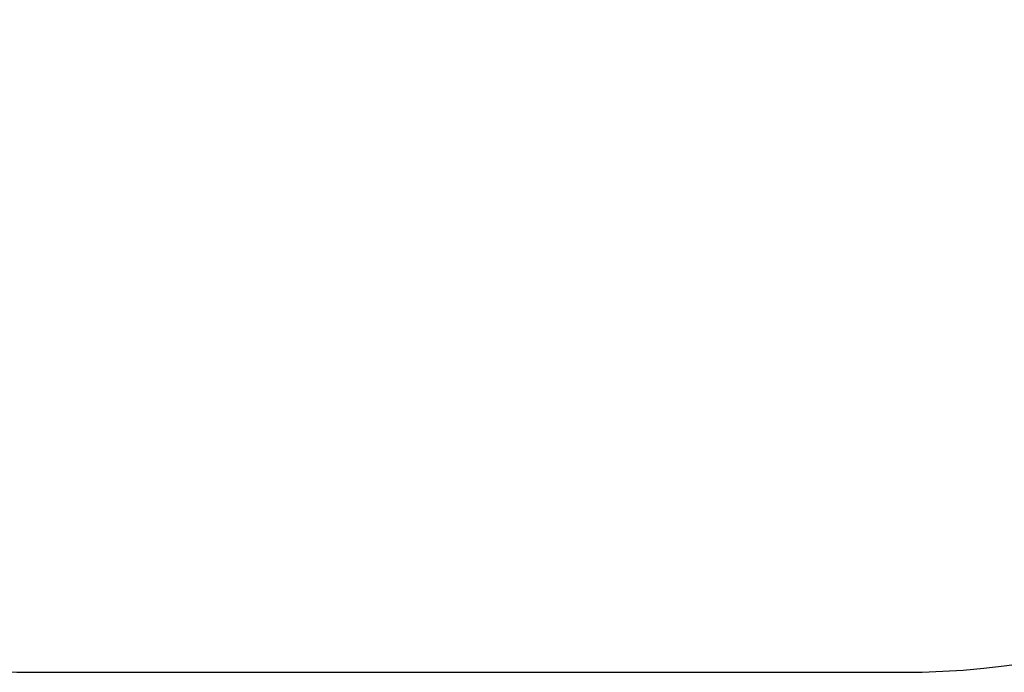
# Model space of a CAD drawing. Units: millimetres. Extents: x -373 to 647, y -6 to 561.
# Drawn here: x 146 to 323, y -6 to 111 of the extents above; entities that cross this region are included whole.
import ezdxf

# ---------------------------------------------------------------- set-up
doc = ezdxf.new("R2010")
doc.units = ezdxf.units.MM
doc.header["$LTSCALE"] = 45
doc.header["$PDSIZE"] = -1
doc.layers.add('VP-DIM', color=7, linetype='Continuous')
doc.layers.add('VP-HIC', color=6, linetype='Continuous')
doc.layers.add('VP-EQ', color=7, linetype='Continuous', true_color=0x8a3492)
doc.dimstyles.get("Standard").update_dxf_attribs({"dimtxt": 14, "dimasz": 15, "dimexe": 20, "dimexo": 50, "dimgap": 20, "dimtad": 0, "dimdec": 0, "dimzin": 0, "dimdsep": 46, "dimtxsty": 'Standard', "dimcen": -0.001, "dimadec": 0, "dimazin": 0, "dimtfac": 1, "dimtdec": 4, "dimtofl": 0, "dimtmove": 0, "dimatfit": 3, "dimfxl": 70, "dimfxlon": 1, "dimtolj": 1, "dimtzin": 0, "dimarcsym": 0})

# ---------------------------------------------------------------- blocks, each defined once
blk = doc.blocks.new('*D9')
at = {"layer": 'Defpoints', "color": 0}
for p in [(227.05, 375.08), (227.05, -5.92), (626.55, -5.92)]:
    blk.add_point(p, dxfattribs=at)
at = {"layer": 'VP-DIM', "color": 0, "lineweight": -2}
for p, q in [((556.55, 375.08), (646.55, 375.08)), ((626.55, 360.08), (626.55, 218.26)), ((626.55, 9.08), (626.55, 145.59)), ((556.55, -5.92), (646.55, -5.92))]:
    blk.add_line(p, q, dxfattribs=at)
at = {"layer": 'VP-DIM', "color": 0}
for points in [[(629.05, 360.08), (624.05, 360.08), (626.55, 375.08)], [(624.05, 9.08), (629.05, 9.08), (626.55, -5.92)]]:
    blk.add_solid(points, dxfattribs=at)
at = {"layer": 'VP-DIM', "color": 0, "insert": (626.55, 181.93), "char_height": 14, "attachment_point": 5, "rotation": 90}
blk.add_mtext('\\A1;381', dxfattribs=at)
blk = doc.blocks.new('0485_2D')
at = {"layer": 'VP-EQ', "color": 0}
blk.add_lwpolyline([(-0.45, 225.08), (-0.45, 144.08, 0.414214), (149.55, -5.92), (304.55, -5.92, 0.414214), (454.55, 144.08), (454.55, 225.08, 0.414214), (304.55, 375.08), (149.55, 375.08, 0.414214)], format="xyb", close=True, dxfattribs=at)

msp = doc.modelspace()

# ---------------------------------------------------------------- linework, layer by layer
at = {"layer": 'VP-HIC', "color": 6}
msp.add_lwpolyline([(-0.45, 225.08), (-0.45, 144.08, 0.414214), (149.55, -5.92), (304.55, -5.92, 0.414214), (454.55, 144.08), (454.55, 225.08, 0.414214), (304.55, 375.08), (149.55, 375.08, 0.414214)], format="xyb", close=True, dxfattribs=at)

# ---------------------------------------------------------------- block references
at = {"layer": 'VP-EQ', "color": 0}
msp.add_blockref('0485_2D', (0, 0), dxfattribs=at)

# ---------------------------------------------------------------- dimensions: what is measured, and where the dimension line sits
at = {"layer": 'VP-DIM', "color": 0}
dim = msp.add_linear_dim(base=(626.55, -5.92), p1=(227.05, 375.08), p2=(227.05, -5.92), angle=270, dimstyle='Standard', dxfattribs=at)
dim.commit()
dim.dimension.update_dxf_attribs({"geometry": '*D9', "text_midpoint": (626.55, 181.93), "dimtype": 161})

doc.saveas('drawing.dxf')
